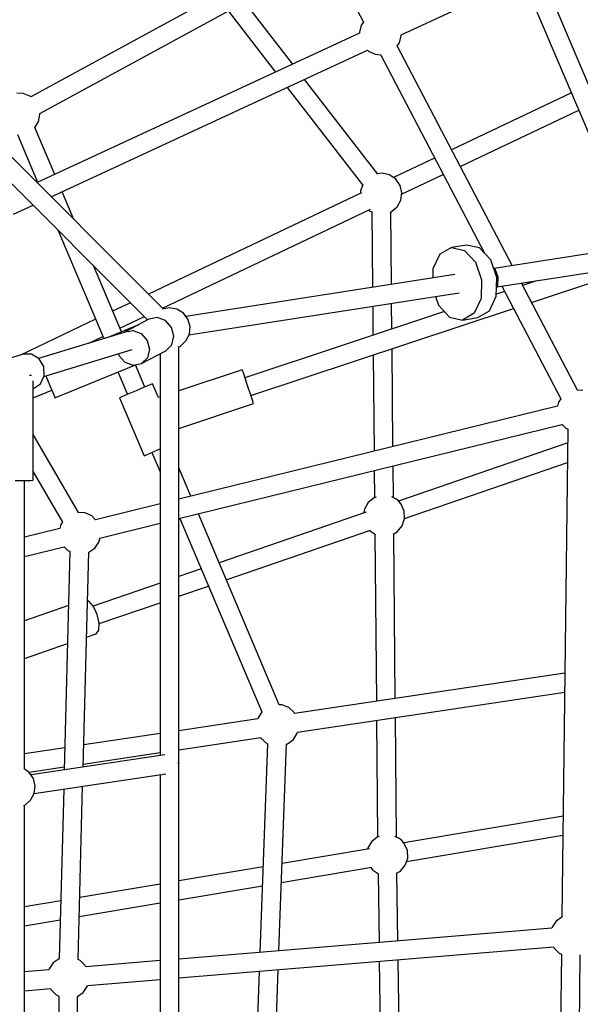
# Model space of a CAD drawing. Units: millimetres. Extents: x -16441 to 22732, y -12235 to 11526.
# Drawn here: x 131 to 666, y 491 to 1429 of the extents above; entities that cross this region are included whole.
import ezdxf

# ---------------------------------------------------------------- set-up
doc = ezdxf.new("R2010")
doc.units = ezdxf.units.MM
doc.layers.add('WIDOK', color=7, linetype='Continuous')
doc.styles.get("Standard").update_dxf_attribs({"font": 'arial.ttf'})
doc.dimstyles.new('Kopia Kopia ISO-25 moduły', dxfattribs={"dimtxt": 300, "dimasz": 210, "dimexe": 1.25, "dimexo": 0.625, "dimgap": 80, "dimtad": 1, "dimdec": 1, "dimlfac": 0.001, "dimtxsty": 'Standard', "dimblk": 'OBLIQUE', "dimcen": 2.5, "dimse1": 1, "dimse2": 1, "dimadec": 0, "dimazin": 0, "dimtfac": 1, "dimtdec": 1, "dimtmove": 0, "dimatfit": 3, "dimfxl": 1, "dimtfillclr": 256, "dimarcsym": 0})

# ---------------------------------------------------------------- blocks, each defined once
blk = doc.blocks.new('*U1')
at = {"layer": 'WIDOK'}
for p, q in [((-1303.88, 5072.51), (-1132.04, 4744.6)), ((-1322.79, 4471.35), (-1741.01, 4889.55)), ((-1745.98, 4869.18), (-1337.7, 4460.91)), ((-1096.11, 4732.5), (-790.18, 4873.6)), ((-1173.33, 4823.39), (-1449.09, 4673.41)), ((-1440.5, 4657.59), (-1164.98, 4807.44)), ((-857.68, 4544.11), (-963.67, 4793.59)), ((-980.02, 4786.04), (-874.34, 4537.27)), ((-1199.41, 4704.51), (-1245.25, 4763.79)), ((-1260.99, 4755.22), (-1215.88, 4696.88)), ((-1134.13, 4741.57), (-1135.88, 4734.85)), ((-1132.01, 4744.64), (-1134.13, 4741.57)), ((-1135.74, 4733.97), (-1443.14, 4591.69)), ((-1135.88, 4734.85), (-1135.79, 4733.95)), ((-1097.75, 4724.94), (-1096, 4731.66)), ((-1096, 4731.66), (-1096.08, 4732.52)), ((-990.16, 4512.62), (-1099.85, 4721.94)), ((-1099.84, 4721.91), (-1097.75, 4724.94)), ((-1429.63, 4578.18), (-1128.21, 4717.69)), ((-1128.27, 4717.76), (-1127.29, 4716.79)), ((-1127.29, 4716.79), (-1120.97, 4713.9)), ((-1120.97, 4713.9), (-1115.73, 4713.48)), ((-1115.77, 4713.55), (-1016.7, 4524.5)), ((-1118.38, 4599.73), (-1188.15, 4689.95)), ((-1204.62, 4682.33), (-1132.76, 4589.4)), ((-1456.3, 4676.64), (-1462.44, 4676.82)), ((-1449.84, 4674.08), (-1456.3, 4676.64)), ((-1449.09, 4673.41), (-1449.84, 4674.08)), ((-933.74, 4677.1), (-1047.91, 4622.82)), ((-933.74, 4677.1), (-1047.91, 4622.82)), ((-1441.74, 4649.68), (-1440.34, 4656.48)), ((-1440.34, 4656.48), (-1440.5, 4657.59)), ((-1039.68, 4607.13), (-926.81, 4660.79)), ((-1039.68, 4607.13), (-926.81, 4660.79)), ((-1445.12, 4644.2), (-1441.74, 4649.68)), ((-1426.21, 4599.53), (-1445.12, 4644.2)), ((-1461.78, 4637.39), (-1442.55, 4591.97)), ((-1064.17, 4615.09), (-1103.37, 4596.45)), ((-1064.17, 4615.09), (-1103.37, 4596.45)), ((-1114.23, 4600.73), (-1118.67, 4600.11)), ((-1107.19, 4599.07), (-1114.23, 4600.73)), ((-1101.22, 4594.98), (-1107.19, 4599.07)), ((-1095.67, 4580.51), (-1055.95, 4599.4)), ((-1095.67, 4580.51), (-1055.95, 4599.4)), ((-1132.7, 4589.58), (-1134.65, 4583.77)), ((-1097.13, 4589.01), (-1101.22, 4594.98)), ((-1095.47, 4581.96), (-1097.13, 4589.01)), ((-1408.03, 4556.58), (-1419.21, 4583)), ((-1133.83, 4581.97), (-1336.88, 4485.43)), ((-1133.83, 4581.97), (-1336.88, 4485.43)), ((-1134.65, 4583.77), (-1134.55, 4581.63)), ((-1096.47, 4574.79), (-1095.47, 4581.96)), ((-1465.64, 4561.51), (-1446.95, 4570.16)), ((-1105.56, 4563.84), (-1099.99, 4568.47)), ((-1099.99, 4568.47), (-1096.47, 4574.79)), ((-1323.59, 4472.15), (-1125.3, 4566.42)), ((-1323.59, 4472.15), (-1125.3, 4566.42)), ((-1127.16, 4565.54), (-1126.27, 4564.8)), ((-1126.27, 4564.8), (-1123.38, 4563.52)), ((-1123.96, 4563.78), (-1123.3, 4491.92)), ((-1106.53, 4563.52), (-1105.56, 4563.84)), ((-1105.33, 4494.72), (-1105.96, 4563.71)), ((-1423.32, 4546.53), (-1379.55, 4443.12)), ((-756.24, 4549), (-1007.34, 4509.95)), ((-1033.61, 4532.21), (-1048.2, 4529.94)), ((-1021.23, 4529.39), (-1033.61, 4532.21)), ((-1004.56, 4492.27), (-752.2, 4531.51)), ((-1059.14, 4523.49), (-1065.71, 4509.5)), ((-1048.2, 4529.94), (-1059.14, 4523.49)), ((-1048.2, 4529.94), (-1035.82, 4527.12)), ((-1035.82, 4527.12), (-1025.32, 4515.79)), ((-1010.73, 4518.06), (-1021.23, 4529.39)), ((-1362.69, 4449.46), (-1389.43, 4512.64)), ((-1025.32, 4515.79), (-1019.51, 4498.98)), ((-1004.91, 4501.25), (-1010.73, 4518.06)), ((-1044.86, 4504.12), (-1301.29, 4464.25)), ((-1065.71, 4509.5), (-1065.92, 4500.84)), ((-1006.13, 4508.65), (-1008.27, 4510.95)), ((-1003.64, 4501.45), (-1006.13, 4508.65)), ((-971.78, 4477.56), (-872.93, 4510.37)), ((-1019.51, 4498.98), (-1019.94, 4481.2)), ((-1005.35, 4483.47), (-1004.91, 4501.25)), ((-1005.16, 4490.98), (-1003.83, 4493.83)), ((-1003.83, 4493.83), (-1003.64, 4501.45)), ((-1000.17, 4492.96), (-943.93, 4385.65)), ((-928.03, 4394.08), (-981.38, 4495.88)), ((-966.97, 4498.12), (-980.25, 4493.71)), ((-1298.31, 4446.6), (-1040.82, 4486.64)), ((-1011.91, 4469.49), (-1005.35, 4483.47)), ((-997.55, 4487.97), (-1005.3, 4485.4)), ((-1354.05, 4477.27), (-1371.04, 4469.19)), ((-1354.05, 4477.27), (-1371.04, 4469.19)), ((-1104.94, 4452.32), (-1105.16, 4476.63)), ((-1063.18, 4483.16), (-1060.33, 4474.92)), ((-1060.33, 4474.92), (-1049.82, 4463.59)), ((-1019.94, 4481.2), (-1026.51, 4467.22)), ((-1316.87, 4472.45), (-1323.66, 4471.18)), ((-1309.76, 4471.12), (-1316.87, 4472.45)), ((-1303.61, 4467.31), (-1309.76, 4471.12)), ((-1299.24, 4461.54), (-1303.61, 4467.31)), ((-1054.81, 4468.96), (-1244.97, 4405.83)), ((-1239.3, 4388.75), (-989.09, 4471.81)), ((-1123.14, 4473.84), (-1122.89, 4446.36)), ((-1026.51, 4467.22), (-1037.45, 4460.77)), ((-1022.85, 4463.04), (-1011.91, 4469.49)), ((-1387.31, 4461.45), (-1458.86, 4427.44)), ((-1387.31, 4461.45), (-1458.86, 4427.44)), ((-1346.51, 4456.11), (-1374.03, 4444.8)), ((-1364.13, 4452.87), (-1340.77, 4463.98)), ((-1364.13, 4452.87), (-1340.77, 4463.98)), ((-1348.22, 4455.29), (-1359.64, 4449.2)), ((-1336.47, 4461.57), (-1347.3, 4455.78)), ((-1346.3, 4455.59), (-1346.51, 4456.11)), ((-1346.42, 4455.9), (-1346.51, 4456.11)), ((-1328.65, 4463.16), (-1336.47, 4461.57)), ((-1320.79, 4460.3), (-1328.65, 4463.16)), ((-1314.98, 4453.77), (-1320.79, 4460.3)), ((-1297.26, 4454.57), (-1299.24, 4461.54)), ((-1049.82, 4463.59), (-1037.45, 4460.77)), ((-1037.45, 4460.77), (-1022.85, 4463.04)), ((-1355.95, 4450.28), (-1441.74, 4424.25)), ((-1359.64, 4449.2), (-1359.69, 4449.15)), ((-1359.64, 4449.2), (-1359.3, 4449.27)), ((-1356.23, 4449.89), (-1351.82, 4450.79)), ((-1351.82, 4450.79), (-1343.96, 4447.93)), ((-1343.96, 4447.93), (-1338.15, 4441.4)), ((-1312.78, 4445.31), (-1314.98, 4453.77)), ((-1301.16, 4440.89), (-1297.93, 4447.37)), ((-1297.93, 4447.37), (-1297.26, 4454.57)), ((-1393.63, 4438.85), (-1380.4, 4445.14)), ((-1393.63, 4438.85), (-1380.4, 4445.14)), ((-1338.15, 4441.4), (-1335.95, 4432.94)), ((-1320.46, 4431.57), (-1314.79, 4437.18)), ((-1314.79, 4437.18), (-1312.78, 4445.31)), ((-1306.51, 4436.01), (-1301.16, 4440.89)), ((-1456.33, 4428.2), (-1481.44, 4420.58)), ((-1448.36, 4428.24), (-1456.33, 4428.2)), ((-1441.2, 4423.91), (-1448.36, 4428.24)), ((-1436.53, 4407.07), (-1352.35, 4432.62)), ((-1365.53, 4428.62), (-1365.12, 4427)), ((-1343.63, 4419.2), (-1320.46, 4431.57)), ((-1335.95, 4432.94), (-1337.96, 4424.81)), ((-1325.86, 4428.69), (-1325.85, 4045.85)), ((-1308.66, 4435.17), (-1306.51, 4436.01)), ((-1307.93, 3640.83), (-1307.94, 4435.46)), ((-1122.72, 4427.45), (-1121.88, 4335.82)), ((-1103.92, 4340.24), (-1104.77, 4433.41)), ((-1436.77, 4416.38), (-1441.2, 4423.91)), ((-1426.07, 4386.64), (-1350.03, 4417.9)), ((-1365.12, 4427), (-1359.31, 4420.47)), ((-1359.31, 4420.47), (-1351.44, 4417.61)), ((-1351.44, 4417.61), (-1343.63, 4419.2)), ((-1340.45, 4396.92), (-1349.38, 4418.03)), ((-1337.96, 4424.81), (-1343.63, 4419.2)), ((-1436.26, 4407.65), (-1436.77, 4416.38)), ((-1366.08, 4411.3), (-1357.02, 4389.9)), ((-1247.49, 4413.43), (-1307.94, 4393.36)), ((-1246.77, 4411.26), (-1247.49, 4413.43)), ((-1244.81, 4405.36), (-1246.77, 4411.26)), ((-1449.23, 4407.92), (-1450.29, 4407.9)), ((-1448.47, 4407.99), (-1449.23, 4407.92)), ((-1446.95, 4308.15), (-1446.95, 4402.79)), ((-1446.46, 4395.67), (-1439.81, 4400.07)), ((-1439.81, 4400.07), (-1436.26, 4407.65)), ((-1434.73, 4407.62), (-1432.56, 4402.35)), ((-1432.56, 4402.35), (-1429.33, 4394.49)), ((-1335.18, 4399.15), (-1340.91, 4396.73)), ((-1333.08, 4400.04), (-1335.18, 4399.15)), ((-1327.5, 4386.86), (-1333.08, 4400.04)), ((-1242.13, 4397.29), (-1244.81, 4405.36)), ((-1446.95, 4395.52), (-1446.46, 4395.67)), ((-1446.95, 4386.71), (-1429.14, 4394.03)), ((-1429.33, 4394.49), (-1426.95, 4388.74)), ((-1356.56, 4390.1), (-1362.29, 4387.67)), ((-1348.74, 4393.41), (-1356.56, 4390.1)), ((-1340.91, 4396.73), (-1348.74, 4393.41)), ((-1239.46, 4389.22), (-1242.13, 4397.29)), ((-922.79, 4393.66), (-928.18, 4394.09)), ((-1426.95, 4388.74), (-1426.07, 4386.64)), ((-1362.29, 4387.67), (-1364.39, 4386.79)), ((-1364.39, 4386.79), (-1341, 4331.53)), ((-1325.86, 4387.41), (-1327.5, 4386.86)), ((-1307.94, 4357.54), (-1236.78, 4381.16)), ((-1237.5, 4383.32), (-1239.46, 4389.22)), ((-1236.78, 4381.16), (-1237.5, 4383.32)), ((-946.02, 4382.62), (-947, 4378.82)), ((-943.9, 4385.69), (-946.02, 4382.62)), ((-946.9, 4378.85), (-1307.94, 4290.07)), ((-1307.94, 4271.59), (-942.78, 4361.39)), ((-937.04, 4356.86), (-942.83, 3891.88)), ((-942.81, 4361.42), (-939.18, 4357.84)), ((-939.18, 4357.84), (-936.85, 4356.77)), ((-1403.54, 4277.47), (-1446.95, 4351.64)), ((-937.2, 4343.84), (-1098.54, 4288.34)), ((-1338.91, 4332.42), (-1333.18, 4334.85)), ((-1333.64, 4334.65), (-1325.85, 4316.27)), ((-1333.18, 4334.85), (-1325.85, 4337.94)), ((-1341, 4331.53), (-1338.91, 4332.42)), ((-1092.82, 4271.67), (-937.43, 4325.13)), ((-1446.95, 4316.05), (-1418.95, 4268.21)), ((-1296.42, 4292.9), (-1307.94, 4320.11)), ((-1121.71, 4317.39), (-1121.48, 4291.63)), ((-1103.48, 4291.54), (-1103.75, 4321.8)), ((-1463.95, 4307.75), (-1455.45, 4307.8)), ((-1455.45, 4307.8), (-1449.23, 4307.95)), ((-1455.2, 4033.09), (-1455.21, 4307.81)), ((-1449.23, 4307.95), (-1446.95, 4308.15)), ((-1127.47, 4286.86), (-1130.99, 4280.54)), ((-1121.9, 4291.49), (-1127.47, 4286.86)), ((-1119.97, 4292.14), (-1121.9, 4291.49)), ((-1101.19, 4290.53), (-1104.99, 4292.21)), ((-1098.39, 4288.21), (-1101.19, 4290.53)), ((-1096.07, 4285.41), (-1098.39, 4288.21)), ((-1397.3, 4276.97), (-1403.87, 4277.5)), ((-1325.85, 4285.66), (-1387.38, 4270.53)), ((-1129.55, 4277.67), (-1269.58, 4229.5)), ((-1130.99, 4280.54), (-1131.49, 4277)), ((-1093.15, 4278.79), (-1096.07, 4285.41)), ((-1092.81, 4271.56), (-1093.15, 4278.79)), ((-1418.87, 4268.33), (-1420.52, 4265.94)), ((-1390.98, 4274.09), (-1397.3, 4276.97)), ((-1387.37, 4270.53), (-1390.98, 4274.09)), ((-1307.04, 4271.81), (-1228.97, 4087.37)), ((-1212.3, 4094.18), (-1289.34, 4276.17)), ((-1095.11, 4264.7), (-1092.81, 4271.56)), ((-1421.41, 4262.16), (-1455.21, 4253.85)), ((-1420.52, 4265.94), (-1421.5, 4262.14)), ((-1383.15, 4253.1), (-1325.85, 4267.19)), ((-1262.7, 4213.23), (-1125.32, 4260.49)), ((-1126.07, 4260.23), (-1120.59, 4256.48)), ((-1103.73, 4256.91), (-1099.74, 4259.13)), ((-1099.74, 4259.13), (-1095.11, 4264.7)), ((-1388.08, 4243.58), (-1384.14, 4249.3)), ((-1384.14, 4249.3), (-1383.09, 4253.35)), ((-1121.16, 4256.87), (-1119.67, 4097.66)), ((-1101.7, 4100.34), (-1103.16, 4257.22)), ((-1455.21, 4235.38), (-1417.29, 4244.7)), ((-1417.32, 4244.73), (-1413.68, 4241.15)), ((-1411.75, 4240.27), (-1417.2, 4032.11)), ((-1413.68, 4241.15), (-1411.4, 4240.11)), ((-1393.74, 4239.56), (-1388.08, 4243.58)), ((-1399.19, 4034.82), (-1393.83, 4239.53)), ((-1394.01, 4239.48), (-1393.74, 4239.56)), ((-1286.64, 4223.63), (-1307.94, 4216.3)), ((-1325.85, 4210.14), (-1389.61, 4188.2)), ((-1307.94, 4197.67), (-1279.76, 4207.36)), ((-1393.75, 4193.03), (-1395.04, 4193.38)), ((-1389.39, 4187.95), (-1393.75, 4193.03)), ((-1413.1, 4188.78), (-1455.21, 4174.3)), ((-1385.77, 4180.21), (-1389.39, 4187.95)), ((-1383.87, 4171.54), (-1325.85, 4191.5)), ((-1383.86, 4171.88), (-1385.77, 4180.21)), ((-1386.63, 4161.93), (-1384.17, 4165.19)), ((-1384.17, 4165.19), (-1383.86, 4171.88)), ((-1395.95, 4158.73), (-1386.63, 4161.93)), ((-1455.2, 4138.34), (-1414.05, 4152.5)), ((-939.93, 4124.48), (-1197.59, 4086.03)), ((-1194.94, 4068.23), (-940.16, 4106.24)), ((-1209.72, 4094.11), (-1212.3, 4094.18)), ((-1203.26, 4091.55), (-1209.72, 4094.11)), ((-1198.07, 4086.93), (-1203.26, 4091.55)), ((-1232.57, 4080.81), (-1307.93, 4069.57)), ((-1232.35, 4081.89), (-1232.57, 4080.81)), ((-1228.97, 4087.37), (-1232.35, 4081.89)), ((-1197.59, 4086.03), (-1198.07, 4086.93)), ((-1100.46, 3968.21), (-1101.53, 4082.17)), ((-1119.5, 4079.48), (-1118.46, 3968.3)), ((-1325.85, 4066.89), (-1398.64, 4056.03)), ((-1307.93, 4051.37), (-1229.92, 4063.01)), ((-1229.92, 4063.01), (-1229.44, 4062.11)), ((-1229.44, 4062.11), (-1224.24, 4057.49)), ((-1198.81, 4061.23), (-1195.16, 4067.14)), ((-1195.16, 4067.14), (-1194.94, 4068.23)), ((-1416.65, 4053.34), (-1455.2, 4047.59)), ((-1223.36, 4057.18), (-1230.65, 3858.44)), ((-1224.24, 4057.49), (-1223.36, 4057.14)), ((-1212.66, 3859.93), (-1205.43, 4056.91)), ((-1205.45, 4056.52), (-1204.25, 4056.92)), ((-1204.25, 4056.92), (-1198.81, 4061.23)), ((-1321.23, 4046.55), (-1448.78, 4027.36)), ((-1399.12, 4037.76), (-1325.85, 4048.69)), ((-1450.49, 4029.86), (-1455.49, 4033.28)), ((-1450.77, 4030.05), (-1417.13, 4035.07)), ((-1308.82, 4038.7), (-1308.86, 4038.82)), ((-1308.84, 4038.52), (-1308.82, 4038.7)), ((-1446.4, 4023.89), (-1450.49, 4029.86)), ((-1444.75, 4016.84), (-1446.4, 4023.89)), ((-1445.75, 4009.66), (-1320.23, 4028.54)), ((-1325.85, 4027.7), (-1325.84, 3640.65)), ((-1445.75, 4009.67), (-1444.75, 4016.84)), ((-1404, 3851.46), (-1399.67, 4016.59)), ((-1449.27, 4003.35), (-1445.75, 4009.67)), ((-1417.68, 4013.88), (-1421.91, 3852.32)), ((-1455.99, 3998.34), (-1454.84, 3998.73)), ((-1455.19, 3640.97), (-1455.2, 3998.6)), ((-1454.84, 3998.73), (-1449.27, 4003.35)), ((-941.63, 3988.21), (-1093.5, 3962.62)), ((-1118.89, 3968.16), (-1124.46, 3963.53)), ((-1116.93, 3968.81), (-1118.89, 3968.16)), ((-1098.17, 3967.2), (-1102.01, 3968.89)), ((-1090.86, 3945.05), (-941.86, 3970.15)), ((-1124.46, 3963.53), (-1127.98, 3957.21)), ((-1095.38, 3964.88), (-1098.17, 3967.2)), ((-1093.05, 3962.08), (-1095.38, 3964.88)), ((-1090.13, 3955.46), (-1093.05, 3962.08)), ((-1126.16, 3957.12), (-1209.61, 3943.06)), ((-1127.98, 3957.21), (-1128.03, 3956.8)), ((-1089.8, 3948.23), (-1090.13, 3955.46)), ((-1227.65, 3940.02), (-1307.93, 3926.5)), ((-1210.27, 3924.93), (-1124.1, 3939.45)), ((-1096.72, 3935.8), (-1092.1, 3941.37)), ((-1092.1, 3941.37), (-1089.8, 3948.23)), ((-1124.81, 3939.33), (-1123.23, 3937.02)), ((-1123.23, 3937.02), (-1117.66, 3933.21)), ((-1118.07, 3933.49), (-1117.17, 3867.84)), ((-1100.47, 3933.71), (-1096.72, 3935.8)), ((-1099.19, 3869.33), (-1100.07, 3933.93)), ((-1325.85, 3923.48), (-1402.45, 3910.57)), ((-1307.93, 3908.48), (-1228.32, 3921.89)), ((-1420.47, 3907.54), (-1455.2, 3901.69)), ((-1402.92, 3892.47), (-1325.85, 3905.46)), ((-1455.2, 3883.67), (-1420.94, 3889.44)), ((-948.3, 3888.01), (-952.25, 3882.29)), ((-942.83, 3891.9), (-948.3, 3888.01)), ((-952.46, 3881.48), (-1307.93, 3852.04)), ((-952.25, 3882.29), (-952.46, 3881.48)), ((-1307.93, 3833.98), (-950.91, 3863.55)), ((-950.91, 3863.55), (-950.36, 3862.38)), ((-950.36, 3862.38), (-945.41, 3857.51)), ((-943.28, 3856.53), (-946.07, 3632.18)), ((-945.41, 3857.51), (-943.28, 3856.53)), ((-928.07, 3632.18), (-925.28, 3856.05)), ((-1427.66, 3848.31), (-1431.6, 3842.59)), ((-1422, 3852.34), (-1427.66, 3848.31)), ((-1421.91, 3852.36), (-1422, 3852.34)), ((-1402.07, 3850.74), (-1403.99, 3851.62)), ((-1397.12, 3845.87), (-1402.07, 3850.74)), ((-1396.56, 3844.7), (-1397.12, 3845.87)), ((-1325.85, 3850.56), (-1396.56, 3844.7)), ((-1116.93, 3849.8), (-1114.09, 3640.8)), ((-1096.09, 3640.77), (-1098.95, 3851.29)), ((-1431.81, 3841.78), (-1455.2, 3839.84)), ((-1431.6, 3842.59), (-1431.81, 3841.78)), ((-1231.31, 3840.32), (-1238.6, 3641.48)), ((-1220.69, 3640.87), (-1213.32, 3841.81)), ((-1395.02, 3826.77), (-1325.85, 3832.5)), ((-1455.2, 3821.78), (-1430.27, 3823.85)), ((-1430.27, 3823.85), (-1429.71, 3822.68)), ((-1429.71, 3822.68), (-1424.77, 3817.81)), ((-1424.77, 3817.81), (-1422.42, 3816.73)), ((-1404.42, 3816.5), (-1399.17, 3820.24)), ((-1399.17, 3820.24), (-1395.23, 3825.96)), ((-1395.23, 3825.96), (-1395.02, 3826.77)), ((-1422.42, 3816.73), (-1422.42, 3640.47)), ((-1404.42, 3640.47), (-1404.42, 3816.5))]:
    blk.add_line(p, q, dxfattribs=at)
blk = doc.blocks.new('_Oblique')
at = {"color": 0, "linetype": 'ByBlock', "lineweight": -2}
blk.add_line((-0.5, -0.5), (0.5, 0.5), dxfattribs=at)
blk = doc.blocks.new('*D10')
at = {"color": 0, "lineweight": -2}
blk.add_line((-15983.89, -10794.36), (-15983.89, 11420.84), dxfattribs=at)
at = {"layer": 'Defpoints', "color": 0}
for p in [(-15983.89, 11420.84), (772.08, 11420.84), (-129.67, -10794.36)]:
    blk.add_point(p, dxfattribs=at)
at = {"color": 0, "lineweight": -2, "xscale": 210, "yscale": 210, "zscale": 210}
for p, rotation in [((-15983.89, 11420.84), 90), ((-15983.89, -10794.36), 270)]:
    blk.add_blockref('_Oblique', p, dxfattribs=dict(at, rotation=rotation))
at = {"color": 0, "insert": (-16244.17, 313.24), "char_height": 300, "attachment_point": 5, "rotation": 90}
blk.add_mtext('22,2m', dxfattribs=at)

msp = doc.modelspace()

# ---------------------------------------------------------------- block references
at = {"layer": 'WIDOK'}
msp.add_blockref('*U1', (1590.97, -3318.22), dxfattribs=at)

# ---------------------------------------------------------------- dimensions: what is measured, and where the dimension line sits
dim = msp.add_linear_dim(base=(-15983.89, 11420.84), p1=(-129.67, -10794.36), p2=(772.08, 11420.84), angle=90, dimstyle='Kopia Kopia ISO-25 moduły', override={"dimpost": 'm'})
dim.commit()
dim.dimension.update_dxf_attribs({"geometry": '*D10', "text_midpoint": (-16244.17, 313.24)})

doc.saveas('drawing.dxf')
